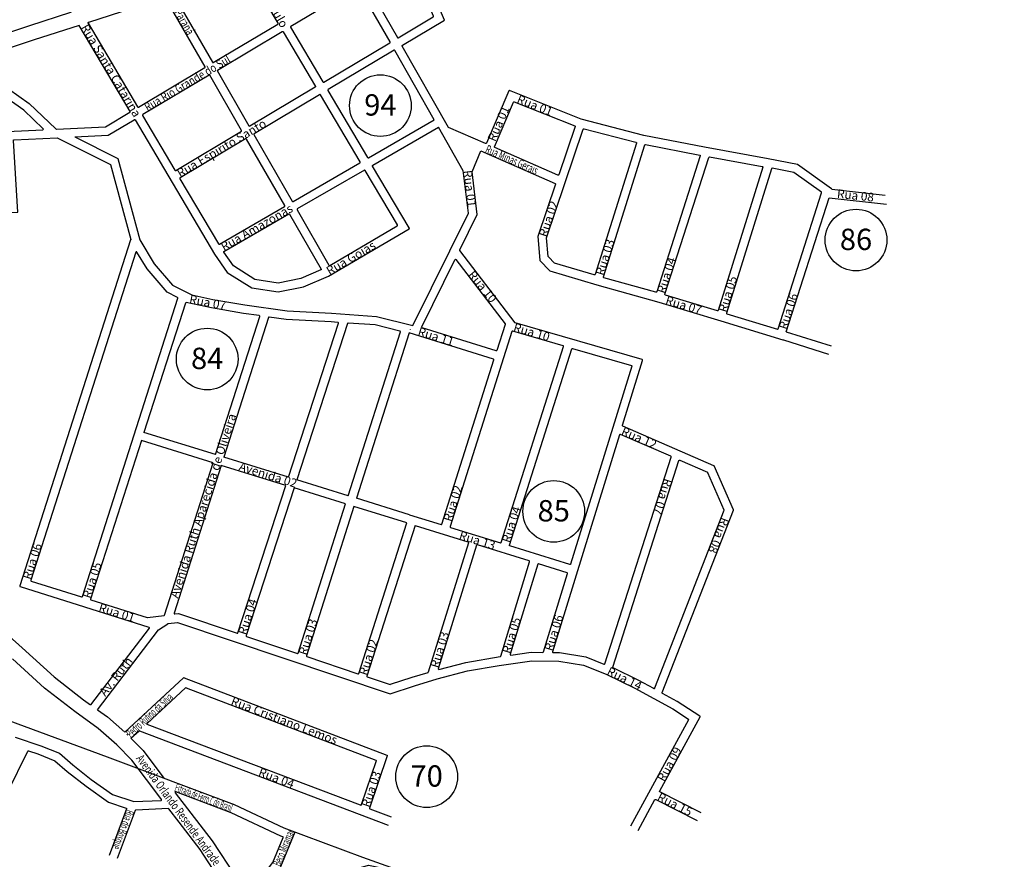
# Model space of a CAD drawing. Units: metres. Extents: x 465052 to 477631, y 7596632 to 7605503.
# Drawn here: x 474859 to 475657, y 7600478 to 7601158 of the extents above; entities that cross this region are included whole.
import ezdxf

# ---------------------------------------------------------------- set-up
doc = ezdxf.new("R2010")
doc.units = ezdxf.units.M
doc.header["$MEASUREMENT"] = 0
for name, color, linetype in [('-Linha Férrea', 9, 'Continuous'), ('018 - Feira de Gado', 5, 'Continuous'), ('044 - Jardim Planalto', 2, 'Continuous'), ('070 - Retirinho', 6, 'Continuous'), ('084 - Vila Bela', 1, 'Continuous'), ('085 - Vila Bela II', 5, 'Continuous'), ('086 - Vila Bela III', 6, 'Continuous'), ('094 - Vila Melo', 4, 'Continuous'), ('096 - Vila Nossa Senhora de Fatima', 6, 'Continuous')]:
    doc.layers.add(name, color=color, linetype=linetype)
doc.styles.add('Arial_1', font='arial.ttf', dxfattribs={"height": 450})

# ---------------------------------------------------------------- blocks, each defined once
blk = doc.blocks.new('FEATURE')

msp = doc.modelspace()

# ---------------------------------------------------------------- linework, layer by layer
at = {"layer": '-Linha Férrea'}
msp.add_lwpolyline([(475205.65, 7600454.26), (475136.72, 7600479.03), (475072.93, 7600502.8), (475032.78, 7600521.72), (474929.89, 7600560.42), (474850.01, 7600589.86), (474735.46, 7600630.81), (474652.02, 7600664.7), (474605.38, 7600680.31), (474569.03, 7600689.46), (474505.79, 7600687.32), (474468.45, 7600670.91), (474416.31, 7600634.71), (474381.72, 7600611.83), (474350.54, 7600601.22), (474310.78, 7600599.11), (474228.47, 7600609.9), (474179.08, 7600610.17), (474121.86, 7600590.66), (474079.83, 7600565.14), (474029.48, 7600537.81), (473998.73, 7600514.32), (473957.63, 7600492.79), (473937.43, 7600476.75)], dxfattribs=at)
at = {"layer": '018 - Feira de Gado'}
for p, q in [((474878.78, 7600616.14), (474852.68, 7600640.02)), ((474903.28, 7600597.28), (474878.78, 7600616.14)), ((474922.22, 7600583.56), (474903.28, 7600597.28)), ((474937.25, 7600570.32), (474922.22, 7600583.56)), ((474855.04, 7600576.46), (474875.67, 7600569.54)), ((474875.67, 7600569.54), (474890.83, 7600563.47)), ((474890.83, 7600563.47), (474901.6, 7600554.22)), ((474949.65, 7600557.76), (474937.25, 7600570.32)), ((474967.3, 7600534.23), (474949.65, 7600557.76)), ((474901.6, 7600554.22), (474916.71, 7600542.31)), ((474916.71, 7600542.31), (474933.91, 7600530.07)), ((474973.58, 7600526.11), (474967.3, 7600534.23)), ((474933.91, 7600530.07), (474951.13, 7600524.28)), ((474951.13, 7600524.28), (474973.21, 7600525.3)), ((474952.27, 7600517.02), (474937.68, 7600478.16)), ((474979.14, 7600518.57), (474952.72, 7600517.35)), ((474987.86, 7600507.63), (474979.56, 7600518.37)), ((475004.84, 7600485.47), (474987.86, 7600507.63)), ((475023.85, 7600456.65), (475004.84, 7600485.47))]:
    msp.add_line(p, q, dxfattribs=at)
for points in [[(474732.45, 7600729.54), (474757.51, 7600723.39), (474783.3, 7600710.77), (474808.37, 7600693.15), (474836.57, 7600670.33), (474860.71, 7600648.93), (474886.5, 7600625.34), (474910.46, 7600606.9), (474916.1, 7600602.82)], [(474921.77, 7600598.71), (474929.72, 7600592.94), (474943.82, 7600580.53)], [(474945.49, 7600579.05), (474946.39, 7600578.14)], [(474948.85, 7600575.65), (474958.76, 7600565.61), (474975.54, 7600543.25)]]:
    msp.add_lwpolyline(points, dxfattribs=at)
for points in [[(474832.07, 7600498.29), (474865.25, 7600565.2, -0.374666), (474865.85, 7600565.45), (474873.25, 7600562.97), (474887.15, 7600557.4), (474897.15, 7600548.81), (474912.51, 7600536.71), (474930.7, 7600523.76), (474944.97, 7600518.97, -0.424516), (474945.28, 7600518.32), (474931.13, 7600480.62)], [(475081.64, 7600499.55), (475069.91, 7600471.28), (475062.66, 7600461.88), (475044.56, 7600447.31, 0.382173), (475044.46, 7600446.65), (475051.25, 7600435.99), (475056.88, 7600424.56, 0.490734), (475057.66, 7600424.4), (475083.74, 7600446.89), (475101.58, 7600456.48), (475123.43, 7600467.73), (475141.4, 7600472.76), (475166.45, 7600467.61)]]:
    msp.add_lwpolyline(points, format="xyb", dxfattribs=at)
msp.add_lwpolyline([(474984.71, 7600531.33), (474997.37, 7600514.95), (475014.63, 7600492.43), (475033.92, 7600463.18), (475040.13, 7600453.44, 0.446997), (475040.87, 7600453.32), (475057.62, 7600466.82), (475063.8, 7600474.82), (475072.19, 7600495.05, 0.424994), (475071.9, 7600495.71), (475070.21, 7600496.34), (475030.06, 7600515.26), (474985.28, 7600532.1, 0.755714)], format="xyb", close=True, dxfattribs=at)
for centre, start, end in [((474973.19, 7600525.8), 272.63894, 37.70134), ((474952.74, 7600516.85), 92.63894, 159.42434), ((474979.16, 7600518.07), 37.70134, 92.63894)]:
    msp.add_arc(centre, 0.5, start, end, dxfattribs=at)
at = {"layer": '044 - Jardim Planalto'}
for points in [[(474906.88, 7601153.53), (474870.25, 7601141.85), (474823.64, 7601126.32), (474815.06, 7601124.61, 0.684886), (474814.9, 7601123.69), (474840.88, 7601108.04), (474866.44, 7601090.2), (474888, 7601069.57, 0.205474), (474888.37, 7601069.43), (474928.19, 7601071.31)], [(474730.92, 7601119.08, 0.414492), (474730.34, 7601118.68), (474725.9, 7601093.95), (474720.77, 7601069.08), (474720.41, 7601062.04, 0.443378), (474720.93, 7601061.51), (474877.34, 7601068.91, 0.659099), (474877.67, 7601069.77), (474861.99, 7601084.77), (474837.07, 7601102.16), (474803.78, 7601122.22, 0.187024), (474803.42, 7601122.28), (474785.48, 7601118.69), (474745.49, 7601116.45), (474730.92, 7601119.08)], [(474732.45, 7600729.54), (474717.08, 7600733.94), (474695.86, 7600736.36), (474674.18, 7600738.2), (474656.19, 7600742.76), (474634.86, 7600750.23), (474630.41, 7600755.21, -0.393773), (474630.43, 7600755.9), (474645.94, 7600771.84), (474664.67, 7600793.39), (474681.85, 7600812.43), (474697.62, 7600828.63), (474712.04, 7600843.49), (474725.59, 7600858.46), (474734.95, 7600870.74), (474742.1, 7600884), (474745.97, 7600919.09), (474748.34, 7600949.42), (474746.26, 7600996.95, -0.41506), (474746.74, 7600997.47), (474857.19, 7601001.99), (474853.57, 7601060.27, -0.418549), (474854.05, 7601060.8), (474888.99, 7601062.45)]]:
    msp.add_lwpolyline(points, format="xyb", dxfattribs=at)
msp.add_lwpolyline([(474903.28, 7601063.12), (474930.27, 7601064.4)], dxfattribs=at)
at = {"layer": '070 - Retirinho'}
for points in [[(474943.82, 7600580.53), (474991.51, 7600624.63, -0.285094), (474992.03, 7600624.73), (475156.21, 7600562.05, -0.403811), (475156.5, 7600561.42), (475142.04, 7600519.06, 0.404293), (475142.33, 7600518.43), (475159.67, 7600511.85)], [(474948.85, 7600575.65), (474955.36, 7600581.67, -0.284646), (474955.88, 7600581.77), (475157.19, 7600505.3)]]:
    msp.add_lwpolyline(points, format="xyb", dxfattribs=at)
msp.add_lwpolyline([(474961.92, 7600587.73), (474993.07, 7600616.54, -0.285094), (474993.59, 7600616.64), (475147.4, 7600557.92, -0.403811), (475147.69, 7600557.29), (475135.5, 7600521.58, -0.424204), (475134.85, 7600521.28), (474962.08, 7600586.9, -0.55685)], format="xyb", close=True, dxfattribs=at)
at = {"layer": '084 - Vila Bela'}
for p, q in [((475017.48, 7600805.56), (474959.38, 7600823.57)), ((475015.36, 7600798.89), (474957.24, 7600816.9)), ((475076.46, 7600787.29), (475024.17, 7600803.49)), ((475074.3, 7600780.63), (475022.04, 7600796.82)), ((475122.85, 7600765.58), (475080.99, 7600778.56)), ((475124.97, 7600772.25), (475083.15, 7600785.21)), ((475172.51, 7600750.19), (475129.53, 7600763.51)), ((475174.58, 7600756.88), (475131.65, 7600770.18))]:
    msp.add_line(p, q, dxfattribs=at)
for points in [[(474888.99, 7601062.45), (474932.34, 7601040.74), (474948.6, 7600979.87, -0.143723), (474948.59, 7600979.58), (474858.77, 7600699.16, 0.415504), (474859.1, 7600698.53), (474963.24, 7600665.68, -0.519699), (474963.48, 7600664.9), (474916.1, 7600602.82)], [(475017.48, 7600805.56), (475053.15, 7600917.57, 0.462988), (475052.74, 7600918.22), (475040.14, 7600920.06), (475013.99, 7600924.45), (474993.54, 7600928.77, 0.384759), (474992.96, 7600928.44), (474959.38, 7600823.57, 0.415496)], [(475076.46, 7600787.29), (475117.01, 7600912.08, 0.488253), (475116.57, 7600912.73), (475111.01, 7600913.11), (475074.63, 7600915.03), (475060.77, 7600917.05, 0.367065), (475060.22, 7600916.71), (475024.17, 7600803.49, 0.550094)], [(475124.97, 7600772.25), (475167.17, 7600905.04, 0.432666), (475166.82, 7600905.67), (475146.86, 7600910.67), (475124.8, 7600912.17, 0.343858), (475124.29, 7600911.83), (475083.15, 7600785.21, 0.411447)], [(475174.32, 7600904.41), (475131.65, 7600770.18, 0.409589)], [(474957.24, 7600816.9), (474916.09, 7600688.42, 0.415496), (474916.42, 7600687.79)], [(474916.42, 7600687.79), (474961.99, 7600673.41, 0.109976), (474962.21, 7600673.4), (474975.66, 7600675.19, 0.290244), (474976.07, 7600675.53), (475015.36, 7600798.89, 0.462988)], [(475022.04, 7600796.82), (474983.89, 7600677.01, 0.550094), (474984.43, 7600676.36), (474987.23, 7600676.73), (475034.83, 7600660.77, 0.416985), (475035.47, 7600661.09)], [(475035.47, 7600661.09), (475074.3, 7600780.63, 0.488253)], [(475080.99, 7600778.56), (475042.1, 7600658.86, 0.411447), (475042.42, 7600658.23), (475083.78, 7600644.35, 0.418853), (475084.42, 7600644.68)], [(475084.42, 7600644.68), (475122.85, 7600765.58, 0.432666)], [(475129.53, 7600763.51), (475091.05, 7600642.44, 0.409589), (475091.37, 7600641.81), (475132.78, 7600627.92, 0.418272), (475133.41, 7600628.24), (475172.45, 7600750.21)], [(475179.13, 7600748.13), (475140.05, 7600626.01, 0.410166), (475140.36, 7600625.38), (475159.01, 7600619.12)], [(474921.77, 7600598.71), (474971.17, 7600663.44), (474978.69, 7600668.48, -0.115078), (474978.9, 7600668.56), (474986.55, 7600669.58), (475159, 7600611.74)]]:
    msp.add_lwpolyline(points, format="xyb", dxfattribs=at)
for points in [[(474903.28, 7601063.12), (474938.29, 7601045.59), (474955.91, 7600979.61), (474967.59, 7600960.18), (474982.54, 7600942.95), (474998.04, 7600934.98), (475015.29, 7600931.33), (475041.22, 7600926.97), (475075.32, 7600922), (475111.43, 7600920.1), (475147.96, 7600917.61), (475177.2, 7600910.29)], [(475175.26, 7600907.37), (475175.12, 7600906.94)]]:
    msp.add_lwpolyline(points, dxfattribs=at)
msp.add_lwpolyline([(474909.42, 7600690.52), (474986.88, 7600932.38, 0.366661), (474986.63, 7600932.98), (474978.13, 7600937.34), (474961.91, 7600956.05), (474953.67, 7600969.76, 0.644641), (474952.76, 7600969.65), (474867.59, 7600703.72, 0.415504), (474867.91, 7600703.09), (474908.79, 7600690.2, 0.412933)], format="xyb", close=True, dxfattribs=at)
msp.add_circle((475010.62, 7600883.03), 25, dxfattribs=at)
at = {"layer": '085 - Vila Bela II'}
for points in [[(475410.96, 7600515.18), (475377.57, 7600532.21, -0.422226), (475377.36, 7600532.9), (475410.07, 7600592.91, 0.391518), (475409.9, 7600593.57), (475391.52, 7600605.53), (475379.63, 7600612, -0.377743), (475379.4, 7600612.62), (475437.08, 7600760.51, 0.198506), (475437.07, 7600760.89), (475421.57, 7600796.35, 0.189317), (475421.32, 7600796.6), (475347.55, 7600828.69, -0.382277), (475347.28, 7600829.3), (475363.56, 7600881.91, 0.419438), (475363.22, 7600882.54), (475260.17, 7600912.42), (475215.44, 7600971.06, -0.285313), (475215.39, 7600971.59), (475229.54, 7601000.13), (475225.34, 7601034.76), (475232.41, 7601051.75)], [(475174.58, 7600756.88), (475200.14, 7600748.92, 0.412652), (475200.76, 7600749.25), (475242.97, 7600882.32, 0.415027), (475242.64, 7600882.94), (475174.32, 7600904.41)], [(475179.13, 7600748.13), (475221.96, 7600734.8, -0.414014), (475222.29, 7600734.17), (475189.66, 7600629.13, -0.249563), (475189.33, 7600628.8), (475176.41, 7600624.92), (475159.01, 7600619.12)], [(475159, 7600611.74), (475178.52, 7600618.25), (475197.14, 7600623.83), (475221.68, 7600630.16), (475247.36, 7600634.64), (475273.65, 7600638.36), (475295.62, 7600638.03), (475315.62, 7600634.81), (475333.9, 7600627.57), (475357.35, 7600616.14), (475387.93, 7600599.52), (475400.66, 7600591.23, -0.391518), (475400.82, 7600590.57), (475353.81, 7600504.33)], [(475359.96, 7600500.98), (475373.52, 7600525.87, -0.406246), (475374.19, 7600526.08), (475407.78, 7600508.94)]]:
    msp.add_lwpolyline(points, format="xyb", dxfattribs=at)
msp.add_lwpolyline([(475177.2, 7600910.29), (475222.33, 7601001.36), (475218.17, 7601035.75)], dxfattribs=at)
for points in [[(475212.28, 7600963.67), (475252.02, 7600911.56, -0.244384), (475252.1, 7600911.11), (475245.39, 7600889.94, -0.413401), (475244.76, 7600889.62), (475184.75, 7600908.46, -0.460602), (475184.46, 7600909.16), (475211.43, 7600963.59, -0.556041)], [(475207.78, 7600746.55), (475248.22, 7600733.96, 0.412408), (475248.84, 7600734.28), (475299.4, 7600893.22, 0.421751), (475299.06, 7600893.86), (475258.24, 7600905.7, 0.40696), (475257.62, 7600905.37), (475207.45, 7600747.17, 0.415776)], [(475255.53, 7600732.21), (475306.13, 7600891.3, -0.406716), (475306.75, 7600891.63), (475354.42, 7600877.8, -0.419438), (475354.76, 7600877.17), (475305.12, 7600716.77, -0.414709), (475304.5, 7600716.44), (475255.85, 7600731.58, -0.416022)], [(475290.94, 7600645.1), (475296.23, 7600645.02), (475317.49, 7600641.6), (475332.2, 7600635.77, 0.433866), (475332.86, 7600636.08), (475386.58, 7600803.59, 0.38521), (475386.3, 7600804.2), (475345.57, 7600821.92, 0.446888), (475344.9, 7600821.61), (475290.47, 7600645.75, 0.500404)], [(475339.29, 7600633.21), (475393, 7600800.69, -0.443825), (475393.68, 7600800.99), (475416, 7600791.28, -0.189317), (475416.26, 7600791.02), (475429.49, 7600760.74, -0.198506), (475429.5, 7600760.36), (475373.25, 7600616.11, -0.451649), (475372.55, 7600615.85), (475360.56, 7600622.37), (475339.55, 7600632.61, -0.372895)], [(475228.97, 7600732.09), (475197.9, 7600632.04, 0.587314), (475198.5, 7600631.41), (475220.2, 7600637), (475248.09, 7600641.87, 0.282706), (475248.49, 7600642.22), (475271.83, 7600718.76, 0.412508), (475271.5, 7600719.38), (475229.6, 7600732.42, 0.414413)], [(475278.51, 7600716.67), (475256.25, 7600643.68, 0.54872), (475256.8, 7600643.04), (475273.21, 7600645.37), (475282.61, 7600645.23, 0.332974), (475283.09, 7600645.58), (475302.76, 7600709.12, 0.413719), (475302.43, 7600709.75), (475279.13, 7600717, 0.415921)]]:
    msp.add_lwpolyline(points, format="xyb", close=True, dxfattribs=at)
msp.add_circle((475291.5, 7600759.5), 25, dxfattribs=at)
at = {"layer": '086 - Vila Bela III'}
for p, q in [((475516.85, 7601020.69), (475560.06, 7601015.87)), ((475514.67, 7601013.8), (475561.34, 7601008.59)), ((475477.7, 7600898.53), (475514.14, 7600887.05)), ((475479.97, 7600905.16), (475516.25, 7600893.73))]:
    msp.add_line(p, q, dxfattribs=at)
for points in [[(475516.85, 7601020.69, 0.242162), (475516.64, 7601021.1), (475489, 7601040.81), (475465.33, 7601045.39), (475413.82, 7601054.66), (475364.48, 7601064.31), (475313.68, 7601077.56), (475255.7, 7601100.66, 0.407307), (475255.06, 7601100.39), (475236.97, 7601057.95, -0.417034), (475236.31, 7601057.69), (475206.22, 7601070.85)], [(475232.41, 7601051.75), (475292.71, 7601025.36, -0.388964), (475292.99, 7601024.74), (475278.65, 7600982.25), (475280.23, 7600963.23, 0.170791), (475280.36, 7600962.93), (475288.39, 7600954.47), (475326.53, 7600943.28), (475376.63, 7600929.26), (475426.88, 7600913.91), (475477.32, 7600898.5, 0.197274), (475477.7, 7600898.53)], [(475479.97, 7600905.16), (475514.67, 7601013.8, 0.326056)]]:
    msp.add_lwpolyline(points, format="xyb", dxfattribs=at)
for points in [[(475308.76, 7601071.47), (475295.56, 7601032.35, -0.439922), (475294.88, 7601032.05), (475243.64, 7601054.48, -0.411399), (475243.38, 7601055.13), (475258.82, 7601091.36, -0.407307), (475259.46, 7601091.63), (475308.47, 7601072.1, -0.398568)], [(475324.37, 7600951.21), (475292.17, 7600960.65), (475287.13, 7600965.96, -0.170791), (475287, 7600966.26), (475285.74, 7600981.39), (475315.44, 7601069.38, -0.393744), (475316.04, 7601069.71), (475358.14, 7601058.73, -0.428787), (475358.49, 7601058.09), (475324.99, 7600951.54, -0.408563)], [(475331.72, 7600949.63), (475365.34, 7601056.55, -0.381926), (475365.92, 7601056.89), (475409.89, 7601048.29, -0.44901), (475410.27, 7601047.65), (475374.93, 7600937.51, -0.403234), (475374.32, 7600937.18), (475332.07, 7600949, -0.423554)], [(475381.66, 7600935.57), (475417.25, 7601046.49, -0.375917), (475417.82, 7601046.82), (475460.53, 7601039.14, -0.451041), (475460.92, 7601038.5), (475424.74, 7600922.4, -0.412574), (475424.12, 7600922.07), (475381.99, 7600934.94, -0.418326)], [(475431.77, 7600919.74), (475472.76, 7600907.21, 0.410524), (475473.38, 7600907.54), (475508.61, 7601017.8, 0.326056), (475508.42, 7601018.36), (475486.17, 7601034.22), (475468.46, 7601037.65, 0.382137), (475467.88, 7601037.31), (475431.44, 7600920.36, 0.415815)]]:
    msp.add_lwpolyline(points, format="xyb", close=True, dxfattribs=at)
msp.add_circle((475536.5, 7600979.5), 25, dxfattribs=at)
at = {"layer": '094 - Vila Melo'}
for points in [[(475202.94, 7601157.67), (475178.34, 7601215.32), (475146.49, 7601278.42, -0.380453), (475146.66, 7601279.06), (475355.17, 7601416.91), (475414.66, 7601455.11), (475486.37, 7601502.61), (475535.15, 7601536.1), (475585.35, 7601576.66), (475626.52, 7601617.09), (475656.7, 7601647.01)], [(475173.54, 7601208.74, 0.454093), (475172.83, 7601208.97), (475139.51, 7601189.11, 0.408271), (475139.33, 7601188.44), (475164.8, 7601143.67, 0.420258), (475165.49, 7601143.48), (475193.73, 7601160.33, 0.375353), (475193.93, 7601160.95), (475173.54, 7601208.74)], [(475104.38, 7601107.62, 0.415118), (475105.06, 7601107.44), (475158.62, 7601139.38, 0.408195), (475158.8, 7601140.06), (475133.33, 7601184.84, 0.420181), (475132.64, 7601185.02), (475078.3, 7601152.63, 0.413387), (475078.12, 7601151.95), (475104.38, 7601107.62)], [(474928.19, 7601071.31), (474947.97, 7601083.1, 0.413276), (474948.15, 7601083.78), (474906.88, 7601153.53)], [(475206.22, 7601070.85), (475168.75, 7601136.71, -0.408195), (475168.93, 7601137.39), (475202.94, 7601157.67)], [(475140.65, 7601046.36, 0.411295), (475141.34, 7601046.18), (475194.64, 7601077.04), (475162.75, 7601133.11, 0.420258), (475162.06, 7601133.29), (475108.63, 7601101.42, 0.41331), (475108.45, 7601100.74), (475140.65, 7601046.36)], [(474930.27, 7601064.4), (474951.53, 7601077.07, -0.415152), (474952.22, 7601076.9), (475016.67, 7600967.98), (475026.91, 7600953.32), (475046.7, 7600940.82), (475068.24, 7600937.41), (475088.69, 7600941.58), (475108.98, 7600950.32, 0.030954), (475109.03, 7600950.35), (475174.27, 7600988.62, 0.415446), (475174.45, 7600989.3), (475144.73, 7601039.48, -0.417138), (475144.91, 7601040.17), (475198.1, 7601070.96)]]:
    msp.add_lwpolyline(points, format="xyb", dxfattribs=at)
for points in [[(475037.37, 7601206.11), (474983.53, 7601179.25, 0.431342), (474983.32, 7601178.55), (475014.88, 7601123.57, 0.419055), (475015.56, 7601123.39), (475067.86, 7601154.56, 0.413387), (475068.04, 7601155.24), (475038.02, 7601205.92, 0.393336)], [(474976.18, 7601176.13), (474914.29, 7601155.93, 0.479895), (474914.02, 7601155.2), (474954.16, 7601087.37, 0.415152), (474954.84, 7601087.19), (475008.69, 7601119.29, 0.409389), (475008.87, 7601119.97), (474976.77, 7601175.9, 0.355187)], [(475044.51, 7601071.92), (475018.86, 7601116.63, -0.409389), (475019.04, 7601117.31), (475071.43, 7601148.53, -0.415041), (475072.11, 7601148.36), (475098.37, 7601104.03, -0.41331), (475098.19, 7601103.35), (475045.2, 7601071.74, -0.419132)], [(475038.51, 7601068.32), (475012.85, 7601113.03, 0.419055), (475012.16, 7601113.21), (474958.41, 7601081.17, 0.413276), (474958.23, 7601080.48), (474984.49, 7601036.12, 0.415229), (474985.17, 7601035.94), (475038.33, 7601067.65, 0.409312)], [(475080.18, 7601010.78), (475134.41, 7601042.18, 0.417138), (475134.59, 7601042.86), (475102.44, 7601097.15, 0.415118), (475101.76, 7601097.32), (475048.67, 7601065.66, 0.409312), (475048.5, 7601064.99), (475079.5, 7601010.97, 0.415299)], [(475020.49, 7600976.24), (475073.26, 7601006.78, 0.413129), (475073.44, 7601007.46), (475042.49, 7601061.38, 0.419132), (475041.8, 7601061.57), (474988.73, 7601029.92, 0.413199), (474988.56, 7601029.23), (475019.81, 7600976.41, 0.411406)], [(475164.84, 7600991.78), (475138.67, 7601035.98, 0.411295), (475137.99, 7601036.16), (475083.66, 7601004.71, 0.413129), (475083.48, 7601004.03), (475109.23, 7600959.16, 0.416991), (475109.91, 7600958.98), (475164.66, 7600991.1, 0.415446)], [(475102.75, 7600955.26), (475086.58, 7600948.3), (475068.08, 7600944.52), (475049.22, 7600947.51), (475031.84, 7600958.48), (475024.08, 7600969.6, -0.439365), (475024.24, 7600970.32), (475076.74, 7601000.7, -0.415299), (475077.42, 7601000.52), (475102.99, 7600955.97, -0.448103)]]:
    msp.add_lwpolyline(points, format="xyb", close=True, dxfattribs=at)
msp.add_lwpolyline([(475218.18, 7601035.67), (475198.1, 7601070.96)], dxfattribs=at)
msp.add_circle((475151, 7601088.5), 25, dxfattribs=at)
at = {"layer": '096 - Vila Nossa Senhora de Fatima'}
msp.add_lwpolyline([(474899.82, 7601163.88), (474866.53, 7601153.26), (474820.56, 7601137.94), (474783.96, 7601130.63), (474746.23, 7601128.51), (474734.43, 7601130.64, -0.456775), (474734.05, 7601131.29), (474747.86, 7601172.77, -0.317816), (474748.33, 7601173.11), (474800.07, 7601174.06), (474844.78, 7601182.66), (474883.66, 7601189.64, -0.303208), (474884.17, 7601189.42), (474900.09, 7601164.62, -0.493283)], format="xyb", close=True, dxfattribs=at)

# ---------------------------------------------------------------- block references
at = {"layer": '018 - Feira de Gado'}
ref = msp.add_blockref('FEATURE', (474952.63, 7600559.13), dxfattribs=dict(at, rotation=306.1840916179084))
ref.add_attrib('NAME', 'Avenida Orlando Resende Andrade', (474952.63, 7600559.13), dxfattribs={"color": 7, "height": 7, "rotation": 306.18409, "width": 0.7})
ref = msp.add_blockref('FEATURE', (474983.63, 7600532.72), dxfattribs=dict(at, rotation=46.85352076695118))
ref.add_attrib('NAME', 'Estrada de Ferro C do Brasil', (474983.63, 7600532.72), dxfattribs={"color": 7, "height": 7, "rotation": 339.38598, "width": 0.4})
ref = msp.add_blockref('FEATURE', (474945.28, 7600518.32), dxfattribs=dict(at, rotation=249.4243381384484))
ref.add_attrib('NAME', 'Rua do Bosque', (474945.28, 7600518.32), dxfattribs={"color": 7, "height": 7, "rotation": 249.42434, "width": 0.5})
ref = msp.add_blockref('FEATURE', (475069.91, 7600471.28), dxfattribs=dict(at, rotation=67.46754274725753))
ref.add_attrib('NAME', 'Beco Miramar', (475069.91, 7600471.28), dxfattribs={"color": 7, "height": 7, "rotation": 67.46754, "width": 0.5})
at = {"layer": '070 - Retirinho'}
ref = msp.add_blockref('FEATURE', (474948.85, 7600575.65), dxfattribs=dict(at, rotation=42.75649437983424))
ref.add_attrib('NAME', 'Pedro Rufino da Silva', (474948.85, 7600575.65), dxfattribs={"color": 7, "height": 7, "rotation": 42.75649, "width": 0.5})
ref = msp.add_blockref('FEATURE', (475029.24, 7600603.03), dxfattribs=dict(at, rotation=339.106445173201))
ref.add_attrib('NAME', 'Rua Cristiano Lemos', (475029.24, 7600603.03), dxfattribs={"color": 7, "height": 7, "rotation": 339.10645})
ref = msp.add_blockref('FEATURE', (475051.52, 7600545.44), dxfattribs=dict(at, rotation=339.2014027276044))
ref.add_attrib('NAME', 'Rua 04', (475051.52, 7600545.44), dxfattribs={"color": 7, "height": 7, "rotation": 339.2014})
ref = msp.add_blockref('FEATURE', (475142.04, 7600519.06), dxfattribs=dict(at, rotation=71.1488881557981))
ref.add_attrib('NAME', 'Rua 03', (475142.04, 7600519.06), dxfattribs={"color": 7, "height": 7, "rotation": 71.14889})
at = {"layer": '084 - Vila Bela'}
ref = msp.add_blockref('FEATURE', (474995.67, 7600928.32), dxfattribs=dict(at, rotation=349.1980659901842))
ref.add_attrib('NAME', 'Rua 07', (474995.67, 7600928.32), dxfattribs={"color": 7, "height": 7, "rotation": 349.19807})
ref = msp.add_blockref('FEATURE', (474986.87, 7600688.68), dxfattribs=dict(at, rotation=72.33602630644822))
ref.add_attrib('NAME', 'Avenida Ruth Aparecida de Oliveira', (474986.87, 7600688.68), dxfattribs={"color": 7, "height": 7, "rotation": 72.33603})
ref = msp.add_blockref('FEATURE', (474867.59, 7600703.72), dxfattribs=dict(at, rotation=72.2396376452293))
ref.add_attrib('NAME', 'Rua 06', (474867.59, 7600703.72), dxfattribs={"color": 7, "height": 7, "rotation": 72.23964})
ref = msp.add_blockref('FEATURE', (474916.09, 7600688.42), dxfattribs=dict(at, rotation=72.24252887732979))
ref.add_attrib('NAME', 'Rua 05', (474916.09, 7600688.42), dxfattribs={"color": 7, "height": 7, "rotation": 72.24253})
ref = msp.add_blockref('FEATURE', (474922.08, 7600678.66), dxfattribs=dict(at, rotation=342.4919270529412))
ref.add_attrib('NAME', 'Rua 01', (474922.08, 7600678.66), dxfattribs={"color": 7, "height": 7, "rotation": 342.49193})
ref = msp.add_blockref('FEATURE', (475042.1, 7600658.86), dxfattribs=dict(at, rotation=72.00206699971201))
ref.add_attrib('NAME', 'Rua 04', (475042.1, 7600658.86), dxfattribs={"color": 7, "height": 7, "rotation": 72.00207})
ref = msp.add_blockref('FEATURE', (475091.05, 7600642.44), dxfattribs=dict(at, rotation=72.36656745557745))
ref.add_attrib('NAME', 'Rua 03', (475091.05, 7600642.44), dxfattribs={"color": 7, "height": 7, "rotation": 72.36657})
ref = msp.add_blockref('FEATURE', (475140.05, 7600626.01), dxfattribs=dict(at, rotation=72.25323359878495))
ref.add_attrib('NAME', 'Rua 02', (475140.05, 7600626.01), dxfattribs={"color": 7, "height": 7, "rotation": 72.25323})
ref = msp.add_blockref('FEATURE', (474927.97, 7600609.12), dxfattribs=dict(at, rotation=51.7164171686389))
ref.add_attrib('NAME', 'Av. Ruth', (474927.97, 7600609.12), dxfattribs={"color": 7, "height": 7, "rotation": 51.71642})
at = {"layer": '085 - Vila Bela II'}
ref = msp.add_blockref('FEATURE', (475218.18, 7601035.67), dxfattribs=dict(at, rotation=276.9085221474697))
ref.add_attrib('NAME', 'Rua 01', (475218.18, 7601035.67), dxfattribs={"color": 7, "height": 7, "rotation": 276.90852})
ref = msp.add_blockref('FEATURE', (475221.55, 7600951.08), dxfattribs=dict(at, rotation=309.4925606907493))
ref.add_attrib('NAME', 'Rua 10', (475221.55, 7600951.08), dxfattribs={"color": 7, "height": 7, "rotation": 309.49256})
ref = msp.add_blockref('FEATURE', (475180.75, 7600902.39), dxfattribs=dict(at, rotation=342.5616847137848))
ref.add_attrib('NAME', 'Rua 11', (475180.75, 7600902.39), dxfattribs={"color": 7, "height": 7, "rotation": 342.56168})
ref = msp.add_blockref('FEATURE', (475258.24, 7600905.7), dxfattribs=dict(at, rotation=343.8251894117242))
ref.add_attrib('NAME', 'Rua 10', (475258.24, 7600905.7), dxfattribs={"color": 7, "height": 7, "rotation": 343.82519})
ref = msp.add_blockref('FEATURE', (475345.57, 7600821.92), dxfattribs=dict(at, rotation=336.487840565628))
ref.add_attrib('NAME', 'Rua 12', (475345.57, 7600821.92), dxfattribs={"color": 7, "height": 7, "rotation": 336.48784})
ref = msp.add_blockref('FEATURE', (475035.75, 7600793.04), dxfattribs=dict(at, rotation=342.708226841252))
ref.add_attrib('NAME', 'Avenida 02', (475035.75, 7600793.04), dxfattribs={"color": 7, "height": 7, "rotation": 342.70823})
ref = msp.add_blockref('FEATURE', (475208.56, 7600750.69), dxfattribs=dict(at, rotation=72.40268107414495))
ref.add_attrib('NAME', 'Rua 02', (475208.56, 7600750.69), dxfattribs={"color": 7, "height": 7, "rotation": 72.40268})
ref = msp.add_blockref('FEATURE', (475381.19, 7600786.79), dxfattribs=dict(at, rotation=252.219128425233))
ref.add_attrib('NAME', 'Rua 07', (475381.19, 7600786.79), dxfattribs={"color": 7, "height": 7, "rotation": 252.21913})
ref = msp.add_blockref('FEATURE', (475255.96, 7600733.56), dxfattribs=dict(at, rotation=72.35471923901777))
ref.add_attrib('NAME', 'Rua 04', (475255.96, 7600733.56), dxfattribs={"color": 7, "height": 7, "rotation": 72.35472})
ref = msp.add_blockref('FEATURE', (475427.51, 7600755.26), dxfattribs=dict(at, rotation=248.6966409191305))
ref.add_attrib('NAME', 'Rua 08', (475427.51, 7600755.26), dxfattribs={"color": 7, "height": 7, "rotation": 248.69664})
ref = msp.add_blockref('FEATURE', (475214.24, 7600737.22), dxfattribs=dict(at, rotation=342.708226841252))
ref.add_attrib('NAME', 'Rua 13', (475214.24, 7600737.22), dxfattribs={"color": 7, "height": 7, "rotation": 342.70823})
ref = msp.add_blockref('FEATURE', (475290.47, 7600645.75), dxfattribs=dict(at, rotation=72.80504990262675))
ref.add_attrib('NAME', 'Rua 06', (475290.47, 7600645.75), dxfattribs={"color": 7, "height": 7, "rotation": 72.80505})
ref = msp.add_blockref('FEATURE', (475256.25, 7600643.68), dxfattribs=dict(at, rotation=73.04210916387468))
ref.add_attrib('NAME', 'Rua 05', (475256.25, 7600643.68), dxfattribs={"color": 7, "height": 7, "rotation": 73.04211})
ref = msp.add_blockref('FEATURE', (475197.9, 7600632.04), dxfattribs=dict(at, rotation=72.7472466264084))
ref.add_attrib('NAME', 'Rua 03', (475197.9, 7600632.04), dxfattribs={"color": 7, "height": 7, "rotation": 72.74725})
ref = msp.add_blockref('FEATURE', (475333.9, 7600627.57), dxfattribs=dict(at, rotation=333.7540144219008))
ref.add_attrib('NAME', 'Rua 14', (475333.9, 7600627.57), dxfattribs={"color": 7, "height": 7, "rotation": 333.75401})
ref = msp.add_blockref('FEATURE', (475381.12, 7600539.8), dxfattribs=dict(at, rotation=61.40548454116268))
ref.add_attrib('NAME', 'Rua 09', (475381.12, 7600539.8), dxfattribs={"color": 7, "height": 7, "rotation": 61.40548})
ref = msp.add_blockref('FEATURE', (475374.75, 7600525.79), dxfattribs=dict(at, rotation=332.9685093115738))
ref.add_attrib('NAME', 'Rua 15', (475374.75, 7600525.79), dxfattribs={"color": 7, "height": 7, "rotation": 332.96851})
at = {"layer": '086 - Vila Bela III'}
ref = msp.add_blockref('FEATURE', (475261.01, 7601091.01), dxfattribs=dict(at, rotation=338.270758284678))
ref.add_attrib('NAME', 'Rua 01', (475261.01, 7601091.01), dxfattribs={"color": 7, "height": 7, "rotation": 338.27076})
ref = msp.add_blockref('FEATURE', (475244.03, 7601058.76), dxfattribs=dict(at, rotation=66.55086536759649))
ref.add_attrib('NAME', 'Rua 01', (475244.03, 7601058.76), dxfattribs={"color": 7, "height": 7, "rotation": 66.55087})
ref = msp.add_blockref('FEATURE', (475235.32, 7601050.48), dxfattribs=dict(at, rotation=336.3652049195009))
ref.add_attrib('NAME', 'Rua Minas Gerais', (475235.32, 7601050.48), dxfattribs={"color": 7, "height": 7, "rotation": 336.3652, "width": 0.6})
ref = msp.add_blockref('FEATURE', (475520.83, 7601013.76), dxfattribs=dict(at, rotation=353.9942127780487))
ref.add_attrib('NAME', 'Rua 08', (475520.83, 7601013.76), dxfattribs={"color": 7, "height": 7, "rotation": 353.99421})
ref = msp.add_blockref('FEATURE', (475285.74, 7600981.39), dxfattribs=dict(at, rotation=71.34826349625368))
ref.add_attrib('NAME', 'Rua 02', (475285.74, 7600981.39), dxfattribs={"color": 7, "height": 7, "rotation": 71.34826})
ref = msp.add_blockref('FEATURE', (475331.9, 7600950.19), dxfattribs=dict(at, rotation=72.54520971241182))
ref.add_attrib('NAME', 'Rua 03', (475331.9, 7600950.19), dxfattribs={"color": 7, "height": 7, "rotation": 72.54521})
ref = msp.add_blockref('FEATURE', (475381.66, 7600935.57), dxfattribs=dict(at, rotation=72.21035013098417))
ref.add_attrib('NAME', 'Rua 04', (475381.66, 7600935.57), dxfattribs={"color": 7, "height": 7, "rotation": 72.21035})
ref = msp.add_blockref('FEATURE', (475431.44, 7600920.36), dxfattribs=dict(at, rotation=72.69264679468468))
ref.add_attrib('NAME', 'Rua 05', (475431.44, 7600920.36), dxfattribs={"color": 7, "height": 7, "rotation": 72.69265})
ref = msp.add_blockref('FEATURE', (475381.5, 7600927.77), dxfattribs=dict(at, rotation=343.0135725058349))
ref.add_attrib('NAME', 'Rua 07', (475381.5, 7600927.77), dxfattribs={"color": 7, "height": 7, "rotation": 343.01357})
ref = msp.add_blockref('FEATURE', (475480.37, 7600906.42), dxfattribs=dict(at, rotation=72.2830213485596))
ref.add_attrib('NAME', 'Rua 06', (475480.37, 7600906.42), dxfattribs={"color": 7, "height": 7, "rotation": 72.28302})
at = {"layer": '094 - Vila Melo'}
ref = msp.add_blockref('FEATURE', (475038.02, 7601205.92), dxfattribs=dict(at, rotation=300.6352527302735))
ref.add_attrib('NAME', 'Rua São Paulo', (475038.02, 7601205.92), dxfattribs={"color": 7, "height": 7, "rotation": 300.63525})
ref = msp.add_blockref('FEATURE', (474976.77, 7601175.9), dxfattribs=dict(at, rotation=299.8515253114305))
ref.add_attrib('NAME', 'Rua Paraná', (474976.77, 7601175.9), dxfattribs={"color": 7, "height": 7, "rotation": 299.85153, "width": 0.7})
ref = msp.add_blockref('FEATURE', (474907.93, 7601151.8), dxfattribs=dict(at, rotation=300.6135759572695))
ref.add_attrib('NAME', 'Rua Santa Catarina', (474907.93, 7601151.8), dxfattribs={"color": 7, "height": 7, "rotation": 300.61358})
ref = msp.add_blockref('FEATURE', (474962.28, 7601083.48), dxfattribs=dict(at, rotation=30.7974613871916))
ref.add_attrib('NAME', 'Rua Rio Grande do Sul', (474962.28, 7601083.48), dxfattribs={"color": 7, "height": 7, "rotation": 30.79746, "width": 0.8})
ref = msp.add_blockref('FEATURE', (474988.73, 7601029.92), dxfattribs=dict(at, rotation=30.81233734490232))
ref.add_attrib('NAME', 'Rua Espirito Santo', (474988.73, 7601029.92), dxfattribs={"color": 7, "height": 7, "rotation": 30.81234})
ref = msp.add_blockref('FEATURE', (475024.24, 7600970.32), dxfattribs=dict(at, rotation=30.06381575621659))
ref.add_attrib('NAME', 'Rua Amazonas', (475024.24, 7600970.32), dxfattribs={"color": 7, "height": 7, "rotation": 30.06382})
ref = msp.add_blockref('FEATURE', (475109.77, 7600950.78), dxfattribs=dict(at, rotation=30.39428419029191))
ref.add_attrib('NAME', 'Rua Goias', (475109.77, 7600950.78), dxfattribs={"color": 7, "height": 7, "rotation": 30.39428})

# ---------------------------------------------------------------- next in the draw order: texts
at = {"layer": '070 - Retirinho', "insert": (475188.5, 7600553.69), "char_height": 17.308, "width": 16.104, "attachment_point": 2, "line_spacing_factor": 0.941778, "style": 'Arial_1', "bg_fill": 3, "box_fill_scale": 1.25, "bg_fill_color": 256, "bg_fill_true_color": 13158600, "bg_fill_transparency": 0}
msp.add_mtext('70', dxfattribs=at)
at = {"layer": '084 - Vila Bela', "insert": (475010.62, 7600892.22), "char_height": 17.308, "width": 16.104, "attachment_point": 2, "line_spacing_factor": 0.941778, "style": 'Arial_1', "bg_fill": 3, "box_fill_scale": 1.25, "bg_fill_color": 256, "bg_fill_true_color": 13158600, "bg_fill_transparency": 0}
msp.add_mtext('84', dxfattribs=at)
at = {"layer": '085 - Vila Bela II', "insert": (475291.5, 7600768.69), "char_height": 17.308, "width": 16.104, "attachment_point": 2, "line_spacing_factor": 0.941778, "style": 'Arial_1', "bg_fill": 3, "box_fill_scale": 1.25, "bg_fill_color": 256, "bg_fill_true_color": 13158600, "bg_fill_transparency": 0}
msp.add_mtext('85', dxfattribs=at)
at = {"layer": '086 - Vila Bela III', "insert": (475536.5, 7600988.69), "char_height": 17.308, "width": 16.104, "attachment_point": 2, "line_spacing_factor": 0.941778, "style": 'Arial_1', "bg_fill": 3, "box_fill_scale": 1.25, "bg_fill_color": 256, "bg_fill_true_color": 13158600, "bg_fill_transparency": 0}
msp.add_mtext('86', dxfattribs=at)
at = {"layer": '094 - Vila Melo', "insert": (475151, 7601097.69), "char_height": 17.308, "width": 16.104, "attachment_point": 2, "line_spacing_factor": 0.941778, "style": 'Arial_1', "bg_fill": 3, "box_fill_scale": 1.25, "bg_fill_color": 256, "bg_fill_true_color": 13158600, "bg_fill_transparency": 0}
msp.add_mtext('94', dxfattribs=at)

# ---------------------------------------------------------------- next in the draw order: linework, layer by layer
at = {"layer": '070 - Retirinho'}
msp.add_circle((475188.5, 7600544.5), 25, dxfattribs=at)

doc.saveas('drawing.dxf')
